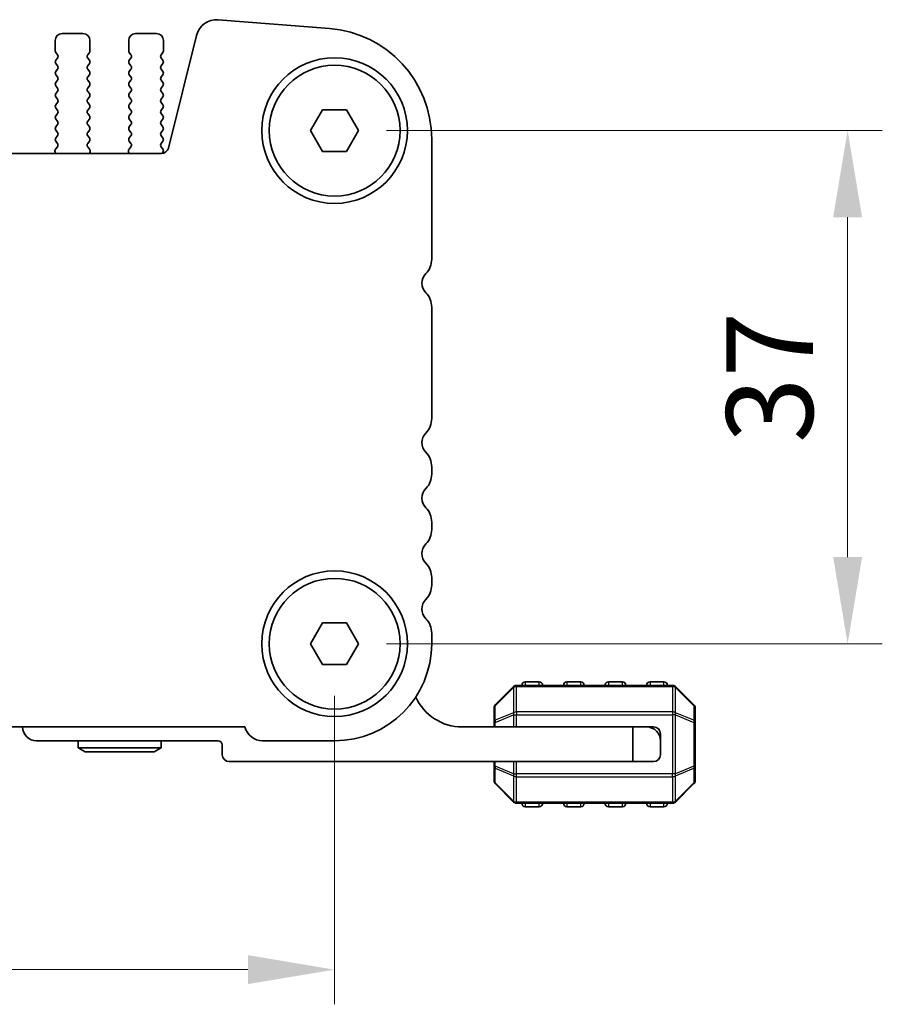
# Model space of a CAD drawing. Units: millimetres. Extents: x 36 to 5951, y 20 to 1004.
# Drawn here: x 1721 to 1783, y 450 to 521 of the extents above; entities that cross this region are included whole.
import ezdxf

# ---------------------------------------------------------------- set-up
doc = ezdxf.new("R2010")
doc.units = ezdxf.units.MM
doc.header["$LTSCALE"] = 2.5
doc.layers.get('Defpoints').update_dxf_attribs({"lineweight": 25})
for name, color, linetype, lineweight in [('Dimension (ISO)', 7, 'Continuous', 18), ('Visible (ISO)', 7, 'Continuous', 35), ('Visible Narrow (ISO)', 7, 'Continuous', 25)]:
    doc.layers.add(name, color=color, linetype=linetype, lineweight=lineweight)
doc.styles.add('Note Text (TK)', font='MS PGothic.ttf')
doc.dimstyles.new('Default - Method 1b (TK)', dxfattribs={"dimscale": 2.5, "dimtxt": 2.5, "dimasz": 2.5, "dimexe": 1, "dimexo": 1.5, "dimgap": 1, "dimtad": 1, "dimtoh": 1, "dimrnd": 1e-08, "dimdsep": 46, "dimtxsty": 'Note Text (TK)', "dimcen": 0.09, "dimdle": 5, "dimclrd": 100, "dimclre": 100, "dimclrt": 7, "dimadec": 1, "dimazin": 1, "dimtfac": 1, "dimtmove": 0, "dimatfit": 3, "dimfxl": 0, "dimtolj": 1, "dimlwd": -1, "dimlwe": -1, "dimarcsym": 0})

# ---------------------------------------------------------------- blocks, each defined once
blk = doc.blocks.new('*D103')
at = {"layer": 'Defpoints', "color": 0, "transparency": 16777216}
for p in [(1525.608, 476.418), (1743.608, 476.418), (1743.608, 452.918)]:
    blk.add_point(p, dxfattribs=at)
at = {"layer": 'Dimension (ISO)', "color": 100, "transparency": 16777216}
for p, q in [((1525.608, 472.668), (1525.608, 450.418)), ((1743.608, 472.668), (1743.608, 450.418)), ((1531.858, 452.918), (1737.358, 452.918))]:
    blk.add_line(p, q, dxfattribs=at)
for points in [[(1531.858, 453.96), (1531.858, 451.876), (1525.608, 452.918)], [(1737.358, 453.96), (1737.358, 451.876), (1743.608, 452.918)]]:
    blk.add_solid(points, dxfattribs=at)
at = {"layer": 'Dimension (ISO)', "color": 7, "transparency": 16777216, "insert": (1628.234, 458.543), "char_height": 6.25, "attachment_point": 4, "style": 'Note Text (TK)'}
blk.add_mtext('\\A1;218', dxfattribs=at)
blk = doc.blocks.new('*D104')
at = {"layer": 'Defpoints', "color": 0, "transparency": 16777216}
for p in [(1743.608, 513.418), (1743.608, 476.418), (1780.608, 476.418)]:
    blk.add_point(p, dxfattribs=at)
at = {"layer": 'Dimension (ISO)', "color": 100, "transparency": 16777216}
for p, q in [((1747.358, 513.418), (1783.108, 513.418)), ((1780.608, 507.168), (1780.608, 482.668)), ((1747.358, 476.418), (1783.108, 476.418))]:
    blk.add_line(p, q, dxfattribs=at)
for points in [[(1779.566, 507.168), (1781.65, 507.168), (1780.608, 513.418)], [(1779.566, 482.668), (1781.65, 482.668), (1780.608, 476.418)]]:
    blk.add_solid(points, dxfattribs=at)
at = {"layer": 'Dimension (ISO)', "color": 7, "transparency": 16777216, "insert": (1774.983, 490.887), "char_height": 6.25, "attachment_point": 4, "rotation": 90, "style": 'Note Text (TK)'}
blk.add_mtext('\\A1;37', dxfattribs=at)

msp = doc.modelspace()

# ---------------------------------------------------------------- linework, layer by layer
at = {"layer": 'Visible (ISO)'}
for p, q in [((1743.2333, 520.7836), (1735.215, 521.4122)), ((1723.4581, 519.9179), (1723.4581, 519.1679)), ((1725.4581, 520.4179), (1723.9581, 520.4179)), ((1725.9581, 519.1679), (1725.9581, 519.9179)), ((1728.7581, 519.9179), (1728.7581, 519.1679)), ((1730.7581, 520.4179), (1729.2581, 520.4179)), ((1731.2581, 519.1679), (1731.2581, 519.9179)), ((1733.6424, 520.2796), (1731.6155, 512.1503)), ((1723.4981, 519.0479), (1723.6181, 518.8879)), ((1725.7981, 518.8879), (1725.9181, 519.0479)), ((1728.7981, 519.0479), (1728.9181, 518.8879)), ((1731.0981, 518.8879), (1731.2181, 519.0479)), ((1723.6181, 518.6479), (1723.4981, 518.4879)), ((1725.9181, 518.4879), (1725.7981, 518.6479)), ((1728.9181, 518.6479), (1728.7981, 518.4879)), ((1731.2181, 518.4879), (1731.0981, 518.6479)), ((1723.4981, 518.2479), (1723.6181, 518.0879)), ((1723.6181, 517.8479), (1723.4981, 517.6879)), ((1725.7981, 518.0879), (1725.9181, 518.2479)), ((1725.9181, 517.6879), (1725.7981, 517.8479)), ((1728.7981, 518.2479), (1728.9181, 518.0879)), ((1728.9181, 517.8479), (1728.7981, 517.6879)), ((1731.0981, 518.0879), (1731.2181, 518.2479)), ((1731.2181, 517.6879), (1731.0981, 517.8479)), ((1723.4981, 517.4479), (1723.6181, 517.2879)), ((1723.6181, 517.0479), (1723.4981, 516.8879)), ((1725.7981, 517.2879), (1725.9181, 517.4479)), ((1725.9181, 516.8879), (1725.7981, 517.0479)), ((1728.7981, 517.4479), (1728.9181, 517.2879)), ((1728.9181, 517.0479), (1728.7981, 516.8879)), ((1731.0981, 517.2879), (1731.2181, 517.4479)), ((1731.2181, 516.8879), (1731.0981, 517.0479)), ((1723.4981, 516.6479), (1723.6181, 516.4879)), ((1723.6181, 516.2479), (1723.4981, 516.0879)), ((1725.7981, 516.4879), (1725.9181, 516.6479)), ((1725.9181, 516.0879), (1725.7981, 516.2479)), ((1728.7981, 516.6479), (1728.9181, 516.4879)), ((1728.9181, 516.2479), (1728.7981, 516.0879)), ((1731.0981, 516.4879), (1731.2181, 516.6479)), ((1731.2181, 516.0879), (1731.0981, 516.2479)), ((1723.4981, 515.8479), (1723.6181, 515.6879)), ((1725.7981, 515.6879), (1725.9181, 515.8479)), ((1728.7981, 515.8479), (1728.9181, 515.6879)), ((1731.0981, 515.6879), (1731.2181, 515.8479)), ((1723.6181, 515.4479), (1723.4981, 515.2879)), ((1723.4981, 515.0479), (1723.6181, 514.8879)), ((1725.9181, 515.2879), (1725.7981, 515.4479)), ((1725.7981, 514.8879), (1725.9181, 515.0479)), ((1728.9181, 515.4479), (1728.7981, 515.2879)), ((1728.7981, 515.0479), (1728.9181, 514.8879)), ((1731.2181, 515.2879), (1731.0981, 515.4479)), ((1731.0981, 514.8879), (1731.2181, 515.0479)), ((1741.8761, 513.4179), (1742.7421, 514.9179)), ((1742.7421, 514.9179), (1744.4741, 514.9179)), ((1744.4741, 514.9179), (1745.3402, 513.4179)), ((1723.6181, 514.6479), (1723.4981, 514.4879)), ((1723.4981, 514.2479), (1723.6181, 514.0879)), ((1725.9181, 514.4879), (1725.7981, 514.6479)), ((1725.7981, 514.0879), (1725.9181, 514.2479)), ((1728.9181, 514.6479), (1728.7981, 514.4879)), ((1728.7981, 514.2479), (1728.9181, 514.0879)), ((1731.2181, 514.4879), (1731.0981, 514.6479)), ((1731.0981, 514.0879), (1731.2181, 514.2479)), ((1723.6181, 513.8479), (1723.4981, 513.6879)), ((1723.4981, 513.4479), (1723.6181, 513.2879)), ((1725.9181, 513.6879), (1725.7981, 513.8479)), ((1725.7981, 513.2879), (1725.9181, 513.4479)), ((1728.9181, 513.8479), (1728.7981, 513.6879)), ((1728.7981, 513.4479), (1728.9181, 513.2879)), ((1731.2181, 513.6879), (1731.0981, 513.8479)), ((1731.0981, 513.2879), (1731.2181, 513.4479)), ((1742.7421, 511.9179), (1741.8761, 513.4179)), ((1745.3402, 513.4179), (1744.4741, 511.9179)), ((1723.6181, 513.0479), (1723.4981, 512.8879)), ((1723.4981, 512.6479), (1723.6165, 512.4901)), ((1725.9181, 512.8879), (1725.7981, 513.0479)), ((1725.7998, 512.4901), (1725.9181, 512.6479)), ((1728.9181, 513.0479), (1728.7981, 512.8879)), ((1728.7981, 512.6479), (1728.9165, 512.4901)), ((1731.2181, 512.8879), (1731.0981, 513.0479)), ((1731.0998, 512.4901), (1731.2181, 512.6479)), ((1750.6081, 504.1528), (1750.6081, 512.8081)), ((1723.6143, 512.2473), (1723.4788, 512.0731)), ((1725.9375, 512.0731), (1725.8019, 512.2473)), ((1728.9143, 512.2473), (1728.7788, 512.0731)), ((1731.2198, 512.0876), (1731.1019, 512.2473)), ((1744.4741, 511.9179), (1742.7421, 511.9179)), ((1731.1303, 511.7713), (1538.0859, 511.7713)), ((1723.4511, 511.8756), (1723.4931, 511.7713)), ((1725.9232, 511.7713), (1725.9652, 511.8756)), ((1728.7511, 511.8756), (1728.7931, 511.7713)), ((1731.1614, 511.7723), (1731.2188, 511.8489)), ((1750.6081, 492.6528), (1750.6081, 500.683)), ((1750.6081, 488.6528), (1750.6081, 489.183)), ((1750.6081, 484.6528), (1750.6081, 485.183)), ((1750.6081, 480.6528), (1750.6081, 481.183)), ((1741.8761, 476.4179), (1742.7421, 477.9179)), ((1742.7421, 477.9179), (1744.4741, 477.9179)), ((1744.4741, 477.9179), (1745.3402, 476.4179)), ((1750.6081, 476.4179), (1750.6081, 477.183)), ((1742.7421, 474.9179), (1741.8761, 476.4179)), ((1745.3402, 476.4179), (1744.4741, 474.9179)), ((1744.4741, 474.9179), (1742.7421, 474.9179)), ((1758.3581, 473.6679), (1757.3581, 473.6679)), ((1761.3581, 473.6679), (1760.3581, 473.6679)), ((1764.3581, 473.6679), (1763.3581, 473.6679)), ((1767.3581, 473.6679), (1766.3581, 473.6679)), ((1756.5203, 473.33), (1755.196, 472.0058)), ((1767.9839, 473.4179), (1756.7324, 473.4179)), ((1769.5203, 472.0058), (1768.196, 473.33)), ((1755.1081, 471.7936), (1755.1081, 470.7451)), ((1769.6081, 470.7451), (1769.6081, 471.7936)), ((1755.1081, 470.7451), (1755.1081, 470.4179)), ((1769.6081, 467.5907), (1769.6081, 470.7451)), ((1532.073, 470.4179), (1737.1432, 470.4179)), ((1752.8081, 470.4179), (1765.1081, 470.4179)), ((1765.1081, 470.4179), (1766.1081, 470.4179)), ((1765.1081, 467.9179), (1765.1081, 470.4179)), ((1766.6081, 470.4179), (1766.1081, 470.4179)), ((1735.2081, 469.4179), (1722.1081, 469.4179)), ((1725.1081, 469.4179), (1725.1081, 468.9179)), ((1731.1081, 469.4179), (1731.1081, 468.9179)), ((1738.4081, 469.4179), (1743.6081, 469.4179)), ((1767.1081, 469.9179), (1767.1081, 469.4179)), ((1767.1081, 469.4179), (1767.1081, 468.4179)), ((1731.1081, 468.9179), (1725.1081, 468.9179)), ((1725.6277, 468.6179), (1725.1081, 468.9179)), ((1725.6277, 468.6179), (1730.5885, 468.6179)), ((1730.5885, 468.6179), (1731.1081, 468.9179)), ((1735.5081, 468.4179), (1735.5081, 469.1179)), ((1765.1081, 467.9179), (1736.0081, 467.9179)), ((1755.1081, 467.9179), (1755.1081, 467.5907)), ((1766.6081, 467.9179), (1765.1081, 467.9179)), ((1755.1081, 467.5907), (1755.1081, 466.5422)), ((1769.6081, 466.5422), (1769.6081, 467.5907)), ((1755.196, 466.33), (1756.5203, 465.0058)), ((1768.196, 465.0058), (1769.5203, 466.33)), ((1756.7324, 464.9179), (1767.9839, 464.9179)), ((1757.3581, 464.6679), (1758.3581, 464.6679)), ((1760.3581, 464.6679), (1761.3581, 464.6679)), ((1763.3581, 464.6679), (1764.3581, 464.6679)), ((1766.3581, 464.6679), (1767.3581, 464.6679))]:
    msp.add_line(p, q, dxfattribs=at)
for centre, radius in [((1743.6081, 513.4179), 5.25), ((1743.6081, 513.4179), 4.715), ((1743.6081, 476.4179), 5.25), ((1743.6081, 476.4179), 4.715)]:
    msp.add_circle(centre, radius, dxfattribs=at)
for centre, radius, start, end in [((1735.0978, 519.9168), 1.5, 85.517589, 166), ((1742.6081, 512.8081), 8, 0, 85.517589), ((1723.9581, 519.9179), 0.5, 90, 180), ((1725.4581, 519.9179), 0.5, 0, 90), ((1729.2581, 519.9179), 0.5, 90, 180), ((1730.7581, 519.9179), 0.5, 0, 90), ((1723.6581, 519.1679), 0.2, 180, 216.869898), ((1725.7581, 519.1679), 0.2, 323.130102, 0), ((1728.9581, 519.1679), 0.2, 180, 216.869898), ((1731.0581, 519.1679), 0.2, 323.130102, 0), ((1723.6581, 518.3679), 0.2, 143.130102, 216.869898), ((1723.4581, 518.7679), 0.2, 323.130102, 36.869898), ((1725.9581, 518.7679), 0.2, 143.130102, 216.869898), ((1725.7581, 518.3679), 0.2, 323.130102, 36.869898), ((1728.9581, 518.3679), 0.2, 143.130102, 216.869898), ((1728.7581, 518.7679), 0.2, 323.130102, 36.869898), ((1731.2581, 518.7679), 0.2, 143.130102, 216.869898), ((1731.0581, 518.3679), 0.2, 323.130102, 36.869898), ((1723.6581, 517.5679), 0.2, 143.130102, 216.869898), ((1723.4581, 517.9679), 0.2, 323.130102, 36.869898), ((1725.9581, 517.9679), 0.2, 143.130102, 216.869898), ((1725.7581, 517.5679), 0.2, 323.130102, 36.869898), ((1728.9581, 517.5679), 0.2, 143.130102, 216.869898), ((1728.7581, 517.9679), 0.2, 323.130102, 36.869898), ((1731.2581, 517.9679), 0.2, 143.130102, 216.869898), ((1731.0581, 517.5679), 0.2, 323.130102, 36.869898), ((1723.6581, 516.7679), 0.2, 143.130102, 216.869898), ((1723.4581, 517.1679), 0.2, 323.130102, 36.869898), ((1725.9581, 517.1679), 0.2, 143.130102, 216.869898), ((1725.7581, 516.7679), 0.2, 323.130102, 36.869898), ((1728.9581, 516.7679), 0.2, 143.130102, 216.869898), ((1728.7581, 517.1679), 0.2, 323.130102, 36.869898), ((1731.2581, 517.1679), 0.2, 143.130102, 216.869898), ((1731.0581, 516.7679), 0.2, 323.130102, 36.869898), ((1723.4581, 516.3679), 0.2, 323.130102, 36.869898), ((1725.9581, 516.3679), 0.2, 143.130102, 216.869898), ((1728.7581, 516.3679), 0.2, 323.130102, 36.869898), ((1731.2581, 516.3679), 0.2, 143.130102, 216.869898), ((1723.6581, 515.9679), 0.2, 143.130102, 216.869898), ((1723.4581, 515.5679), 0.2, 323.130102, 36.869898), ((1725.9581, 515.5679), 0.2, 143.130102, 216.869898), ((1725.7581, 515.9679), 0.2, 323.130102, 36.869898), ((1728.9581, 515.9679), 0.2, 143.130102, 216.869898), ((1728.7581, 515.5679), 0.2, 323.130102, 36.869898), ((1731.2581, 515.5679), 0.2, 143.130102, 216.869898), ((1731.0581, 515.9679), 0.2, 323.130102, 36.869898), ((1723.6581, 515.1679), 0.2, 143.130102, 216.869898), ((1723.4581, 514.7679), 0.2, 323.130102, 36.869898), ((1725.9581, 514.7679), 0.2, 143.130102, 216.869898), ((1725.7581, 515.1679), 0.2, 323.130102, 36.869898), ((1728.9581, 515.1679), 0.2, 143.130102, 216.869898), ((1728.7581, 514.7679), 0.2, 323.130102, 36.869898), ((1731.2581, 514.7679), 0.2, 143.130102, 216.869898), ((1731.0581, 515.1679), 0.2, 323.130102, 36.869898), ((1723.6581, 514.3679), 0.2, 143.130102, 216.869898), ((1723.4581, 513.9679), 0.2, 323.130102, 36.869898), ((1725.9581, 513.9679), 0.2, 143.130102, 216.869898), ((1725.7581, 514.3679), 0.2, 323.130102, 36.869898), ((1728.9581, 514.3679), 0.2, 143.130102, 216.869898), ((1728.7581, 513.9679), 0.2, 323.130102, 36.869898), ((1731.2581, 513.9679), 0.2, 143.130102, 216.869898), ((1731.0581, 514.3679), 0.2, 323.130102, 36.869898), ((1723.6581, 513.5679), 0.2, 143.130102, 216.869898), ((1725.7581, 513.5679), 0.2, 323.130102, 36.869898), ((1728.9581, 513.5679), 0.2, 143.130102, 216.869898), ((1731.0581, 513.5679), 0.2, 323.130102, 36.869898), ((1723.6581, 512.7679), 0.2, 143.130102, 216.869898), ((1723.4581, 513.1679), 0.2, 323.130102, 36.869898), ((1725.9581, 513.1679), 0.2, 143.130102, 216.869898), ((1725.7581, 512.7679), 0.2, 323.130102, 36.869898), ((1728.9581, 512.7679), 0.2, 143.130102, 216.869898), ((1728.7581, 513.1679), 0.2, 323.130102, 36.869898), ((1731.2581, 513.1679), 0.2, 143.130102, 216.869898), ((1731.0581, 512.7679), 0.2, 323.130102, 36.869898), ((1723.6366, 511.9503), 0.2, 142.118188, 201.930223), ((1723.4565, 512.3701), 0.2, 322.118188, 36.869898), ((1725.9598, 512.3701), 0.2, 143.130102, 217.881812), ((1725.7796, 511.9503), 0.2, 338.069777, 37.881812), ((1728.9366, 511.9503), 0.2, 142.118188, 201.930223), ((1728.7565, 512.3701), 0.2, 322.118188, 36.869898), ((1731.2598, 512.3701), 0.2, 143.130102, 217.881812), ((1731.1303, 512.2713), 0.5, 270, 346), ((1731.0588, 511.9689), 0.2, 323.130102, 36.424717), ((1749.1081, 504.1528), 1.5, 316.05448, 0), ((1750.9081, 502.4179), 1, 136.05448, 223.94552), ((1749.1081, 500.683), 1.5, 0, 43.94552), ((1749.1081, 492.6528), 1.5, 316.05448, 0), ((1750.9081, 490.9179), 1, 136.05448, 223.94552), ((1749.1081, 489.183), 1.5, 0, 43.94552), ((1749.1081, 488.6528), 1.5, 316.05448, 0), ((1750.9081, 486.9179), 1, 136.05448, 223.94552), ((1749.1081, 485.183), 1.5, 0, 43.94552), ((1749.1081, 484.6528), 1.5, 316.05448, 0), ((1750.9081, 482.9179), 1, 136.05448, 223.94552), ((1749.1081, 481.183), 1.5, 0, 43.94552), ((1749.1081, 480.6528), 1.5, 316.05448, 0), ((1750.9081, 478.9179), 1, 136.05448, 223.94552), ((1749.1081, 477.183), 1.5, 0, 43.94552), ((1743.6081, 476.4179), 7, 270, 0), ((1757.3581, 473.4179), 0.25, 90, 180), ((1758.3581, 473.4179), 0.25, 0, 90), ((1760.3581, 473.4179), 0.25, 90, 180), ((1761.3581, 473.4179), 0.25, 0, 90), ((1763.3581, 473.4179), 0.25, 90, 180), ((1764.3581, 473.4179), 0.25, 0, 90), ((1766.3581, 473.4179), 0.25, 90, 180), ((1767.3581, 473.4179), 0.25, 0, 90), ((1756.7324, 473.1179), 0.3, 90, 135), ((1767.9839, 473.1179), 0.3, 45, 90), ((1752.8081, 474.0939), 3.676, 204.380306, 270), ((1755.4081, 471.7936), 0.3, 135, 180), ((1769.3081, 471.7936), 0.3, 0, 45), ((1722.1081, 470.4179), 1, 180, 270), ((1738.4081, 470.7179), 1.3, 193.342364, 270), ((1766.1081, 469.4179), 1, 0, 90), ((1766.6081, 469.9179), 0.5, 0, 90), ((1735.2081, 469.1179), 0.3, 0, 90), ((1736.0081, 468.4179), 0.5, 180, 270), ((1766.6081, 468.4179), 0.5, 270, 0), ((1755.4081, 466.5422), 0.3, 180, 225), ((1769.3081, 466.5422), 0.3, 315, 0), ((1756.7324, 465.2179), 0.3, 225, 270), ((1757.3581, 464.9179), 0.25, 180, 270), ((1758.3581, 464.9179), 0.25, 270, 0), ((1760.3581, 464.9179), 0.25, 180, 270), ((1761.3581, 464.9179), 0.25, 270, 0), ((1763.3581, 464.9179), 0.25, 180, 270), ((1764.3581, 464.9179), 0.25, 270, 0), ((1766.3581, 464.9179), 0.25, 180, 270), ((1767.3581, 464.9179), 0.25, 270, 0), ((1767.9839, 465.2179), 0.3, 270, 315)]:
    msp.add_arc(centre, radius, start, end, dxfattribs=at)
at = {"layer": 'Visible Narrow (ISO)'}
for p, q in [((1757.3581, 473.6679), (1757.3581, 473.4179)), ((1758.3581, 473.4179), (1758.3581, 473.6679)), ((1760.3581, 473.6679), (1760.3581, 473.4179)), ((1761.3581, 473.4179), (1761.3581, 473.6679)), ((1763.3581, 473.6679), (1763.3581, 473.4179)), ((1764.3581, 473.4179), (1764.3581, 473.6679)), ((1766.3581, 473.6679), (1766.3581, 473.4179)), ((1767.3581, 473.4179), (1767.3581, 473.6679)), ((1755.196, 471.9436), (1756.5203, 473.2679)), ((1756.5203, 473.2679), (1756.5203, 471.4436)), ((1756.7324, 473.33), (1756.7324, 473.4179)), ((1756.7324, 471.5058), (1756.7324, 473.33)), ((1756.7324, 473.33), (1767.9839, 473.33)), ((1767.9839, 473.33), (1767.9839, 473.4179)), ((1767.9839, 473.33), (1767.9839, 471.5058)), ((1768.196, 471.4436), (1768.196, 473.2679)), ((1768.196, 473.2679), (1769.5203, 471.9436)), ((1755.196, 470.8951), (1755.196, 471.9436)), ((1756.5203, 471.4436), (1755.196, 470.8951)), ((1756.7324, 471.5058), (1756.7324, 471.2936)), ((1767.9839, 471.5058), (1756.7324, 471.5058)), ((1767.9839, 471.5058), (1767.9839, 471.2936)), ((1769.5203, 470.8951), (1768.196, 471.4436)), ((1769.5203, 471.9436), (1769.5203, 470.8951)), ((1755.196, 470.7451), (1755.1081, 470.7451)), ((1755.196, 470.7451), (1756.5203, 471.2936)), ((1755.196, 470.4179), (1755.196, 470.7451)), ((1756.5203, 471.2936), (1756.7324, 471.2936)), ((1756.5203, 471.2936), (1756.5203, 470.4179)), ((1756.7324, 470.4179), (1756.7324, 471.2936)), ((1756.7324, 471.2936), (1767.9839, 471.2936)), ((1768.196, 471.2936), (1767.9839, 471.2936)), ((1767.9839, 471.2936), (1767.9839, 467.0422)), ((1768.196, 467.0422), (1768.196, 471.2936)), ((1768.196, 471.2936), (1769.5203, 470.7451)), ((1769.6081, 470.7451), (1769.5203, 470.7451)), ((1769.5203, 470.7451), (1769.5203, 467.5907)), ((1755.196, 467.5907), (1755.196, 467.9179)), ((1756.5203, 467.9179), (1756.5203, 467.0422)), ((1756.7324, 467.0422), (1756.7324, 467.9179)), ((1755.1081, 467.5907), (1755.196, 467.5907)), ((1756.5203, 467.0422), (1755.196, 467.5907)), ((1755.196, 466.3922), (1755.196, 467.4407)), ((1755.196, 467.4407), (1756.5203, 466.8922)), ((1769.5203, 467.5907), (1768.196, 467.0422)), ((1768.196, 466.8922), (1769.5203, 467.4407)), ((1769.5203, 467.5907), (1769.6081, 467.5907)), ((1769.5203, 467.4407), (1769.5203, 466.3922)), ((1756.5203, 467.0422), (1756.7324, 467.0422)), ((1756.5203, 466.8922), (1756.5203, 465.0679)), ((1756.7324, 466.83), (1756.7324, 467.0422)), ((1767.9839, 467.0422), (1756.7324, 467.0422)), ((1756.7324, 466.83), (1767.9839, 466.83)), ((1756.7324, 465.0058), (1756.7324, 466.83)), ((1767.9839, 466.83), (1767.9839, 467.0422)), ((1768.196, 467.0422), (1767.9839, 467.0422)), ((1767.9839, 466.83), (1767.9839, 465.0058)), ((1768.196, 465.0679), (1768.196, 466.8922)), ((1756.5203, 465.0679), (1755.196, 466.3922)), ((1769.5203, 466.3922), (1768.196, 465.0679)), ((1756.7324, 465.0058), (1756.7324, 464.9179)), ((1767.9839, 465.0058), (1756.7324, 465.0058)), ((1757.3581, 464.9179), (1757.3581, 464.6679)), ((1758.3581, 464.6679), (1758.3581, 464.9179)), ((1760.3581, 464.9179), (1760.3581, 464.6679)), ((1761.3581, 464.6679), (1761.3581, 464.9179)), ((1763.3581, 464.9179), (1763.3581, 464.6679)), ((1764.3581, 464.6679), (1764.3581, 464.9179)), ((1766.3581, 464.9179), (1766.3581, 464.6679)), ((1767.3581, 464.6679), (1767.3581, 464.9179)), ((1767.9839, 465.0058), (1767.9839, 464.9179))]:
    msp.add_line(p, q, dxfattribs=at)
for centre, major_axis, ratio, start_param, end_param in [((1756.7324, 473.1179), (-0.2121, 0.2121), 0.2810846, 0, 0.5480284), ((1756.7324, 473.1179), (0.3, 0), 0.7071068, 1.5707963, 2.3561945), ((1767.9839, 473.1179), (-0.3, 0), 0.7071068, 3.9269908, 4.712389), ((1767.9839, 473.1179), (0.2121, 0.2121), 0.2810846, 5.7351569, 6.2831853), ((1755.4081, 471.7936), (-0.3, 0), 0.7071068, 5.4977871, 6.2831853), ((1755.4081, 471.7936), (-0.2121, 0.2121), 0.2810846, 0, 0.5480284), ((1756.7324, 471.2936), (0.1148, -0.2772), 0.6785983, 3.8903464, 4.4383748), ((1756.7324, 471.2936), (0.3, 0), 0.7071068, 1.5707963, 2.3561945), ((1767.9839, 471.2936), (-0.3, 0), 0.7071068, 3.9269908, 4.712389), ((1767.9839, 471.2936), (-0.1148, -0.2772), 0.6785983, 1.8448105, 2.3928389), ((1769.3081, 471.7936), (0.2121, 0.2121), 0.2810846, 5.7351569, 6.2831853), ((1769.3081, 471.7936), (0.3, 0), 0.7071068, 0, 0.7853982), ((1755.4081, 470.7451), (-0.3, 0), 0.7071068, 5.4977871, 6.2831853), ((1755.4081, 470.7451), (-0.1148, 0.2772), 0.6785983, 0.7487537, 1.2967821), ((1769.3081, 470.7451), (-0.1148, -0.2772), 0.6785983, 1.8448105, 2.3928389), ((1769.3081, 470.7451), (0.3, 0), 0.7071068, 0, 0.7853982), ((1755.4081, 467.5907), (-0.3, 0), 0.7071068, 0, 0.7853982), ((1755.4081, 467.5907), (0.1148, 0.2772), 0.6785983, 1.8448105, 2.3928389), ((1769.3081, 467.5907), (0.1148, -0.2772), 0.6785983, 0.7487537, 1.2967821), ((1769.3081, 467.5907), (0.3, 0), 0.7071068, 5.4977871, 6.2831853), ((1755.4081, 466.5422), (-0.3, 0), 0.7071068, 0, 0.7853982), ((1756.7324, 467.0422), (0.1148, 0.2772), 0.6785983, 1.8448105, 2.3928389), ((1756.7324, 467.0422), (0.3, 0), 0.7071068, 3.9269908, 4.712389), ((1767.9839, 467.0422), (-0.3, 0), 0.7071068, 1.5707963, 2.3561945), ((1767.9839, 467.0422), (-0.1148, 0.2772), 0.6785983, 3.8903464, 4.4383748), ((1769.3081, 466.5422), (0.3, 0), 0.7071068, 5.4977871, 6.2831853), ((1755.4081, 466.5422), (-0.2121, -0.2121), 0.2810846, 5.7351569, 6.2831853), ((1769.3081, 466.5422), (0.2121, -0.2121), 0.2810846, 0, 0.5480284), ((1756.7324, 465.2179), (-0.2121, -0.2121), 0.2810846, 5.7351569, 6.2831853), ((1756.7324, 465.2179), (0.3, 0), 0.7071068, 3.9269908, 4.712389), ((1767.9839, 465.2179), (-0.3, 0), 0.7071068, 1.5707963, 2.3561945), ((1767.9839, 465.2179), (0.2121, -0.2121), 0.2810846, 0, 0.5480284)]:
    msp.add_ellipse(centre, major_axis=major_axis, ratio=ratio, start_param=start_param, end_param=end_param, dxfattribs=at)

# ---------------------------------------------------------------- dimensions: what is measured, and where the dimension line sits
at = {"layer": 'Dimension (ISO)', "color": 100, "true_color": 0x00ff3f}
for base, p1, angle, picture, middle in [((1780.6081, 476.4179), (1743.6081, 513.4179), 90, '*D104', (1780.6081, 494.9179)), ((1743.6081, 452.9179), (1525.6081, 476.4179), 180, '*D103', (1634.6081, 452.9179))]:
    dim = msp.add_linear_dim(base=base, p1=p1, p2=(1743.6081, 476.4179), angle=angle, dimstyle='Default - Method 1b (TK)', override={"dimtoh": 0, "dimtofl": 0, "dimatfit": 1}, dxfattribs=at)
    dim.commit()
    dim.dimension.update_dxf_attribs({"geometry": picture, "text_midpoint": middle, "dimtype": 160})

doc.saveas('drawing.dxf')
